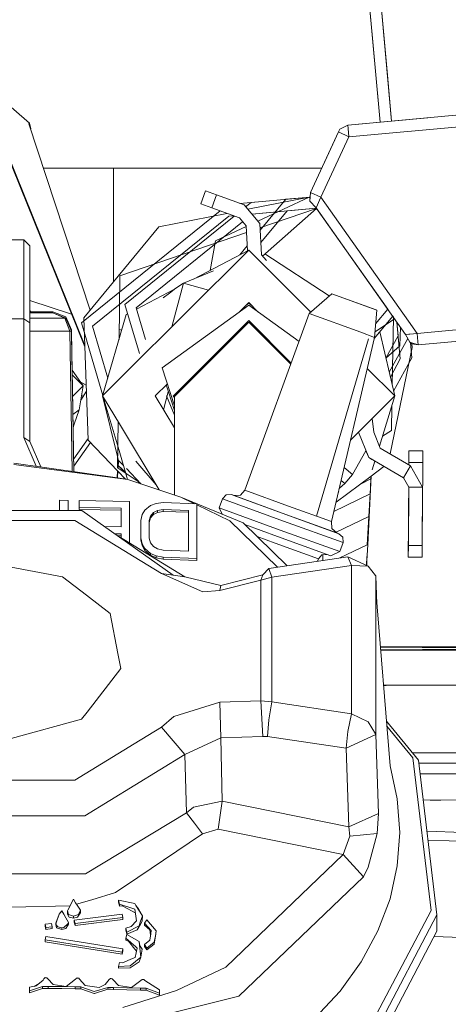
# Model space of a CAD drawing. Units: millimetres. Extents: x 761 to 8646, y -301 to 3598.
# Drawn here: x 2803 to 2840, y 1125 to 1210 of the extents above; entities that cross this region are included whole.
import ezdxf

# ---------------------------------------------------------------- set-up
doc = ezdxf.new("R2010")
doc.units = ezdxf.units.MM
doc.layers.add('1', color=7, linetype='Continuous', true_color=0xffffff)
doc.styles.add('blockfont', font='simplex.shx')
doc.dimstyles.get("Standard").update_dxf_attribs({"dimtxt": 0.18, "dimasz": 0.18, "dimexe": 0.18, "dimexo": 0.0625, "dimgap": 0.09, "dimtad": 0, "dimtih": 1, "dimtoh": 1, "dimdec": 4, "dimzin": 0, "dimdsep": 46, "dimtxsty": 'Standard', "dimcen": 0.09, "dimadec": 0, "dimazin": 0, "dimtfac": 1, "dimtdec": 4, "dimtofl": 0, "dimtmove": 0, "dimatfit": 3, "dimfxl": 1, "dimtolj": 1, "dimtzin": 0, "dimarcsym": 0})

# ---------------------------------------------------------------- blocks, each defined once
blk = doc.blocks.new('_U1')
at = {"layer": '1', "color": 18, "lineweight": 35}
for p, q in [((974.846106, 1197.496541), (974.846106, 3214.51802)), ((974.846106, 3212.51802), (2089.568886, 3212.51802)), ((3705, 3212.51802), (2590.277219, 3212.51802))]:
    blk.add_line(p, q, dxfattribs=at)
at = {"layer": '1', "color": 18, "lineweight": 13}
for p, q in [((2121.433469, 3137.51802), (2096.433469, 3137.51802)), ((2096.433469, 3137.51802), (2096.433469, 3043.76802)), ((2353.100136, 3137.51802), (2328.100136, 3137.51802)), ((2353.100136, 3043.76802), (2353.100136, 3137.51802)), ((2096.433469, 3043.76802), (2121.433469, 3043.76802)), ((2328.100136, 3043.76802), (2353.100136, 3043.76802))]:
    blk.add_line(p, q, dxfattribs=at)
at = {"layer": '1', "color": 18, "lineweight": 70}
for points in [[(974.846106, 3212.51802), (1024.846056, 3225.915479), (1024.846155, 3199.12056)], [(3705, 3212.51802), (3655.000049, 3199.12056), (3654.999951, 3225.915479)]]:
    blk.add_solid(points, dxfattribs=at)
at = {"layer": '1', "color": 18, "linetype": 'Continuous', "lineweight": 13, "char_height": 50, "attachment_point": 7, "line_spacing_factor": 0.903614, "style": 'blockfont'}
for s, insert in [('\\W1.2899;107.5', (2093.718886, 3173.622186)), ('\\W1.1047;BBC', (2432.989719, 3173.622186)), ('\\W1.1591;2730', (2120.958469, 3051.747186))]:
    blk.add_mtext(s, dxfattribs=dict(at, insert=insert))
blk = doc.blocks.new('_U2')
at = {"layer": '1', "color": 18, "lineweight": 35}
for p, q in [((3705, 1315), (3705, 256.747462)), ((2000, 430), (2000, 256.747462)), ((2000, 258.747462), (2744.541667, 258.747462)), ((3705, 258.747462), (2960.458333, 258.747462))]:
    blk.add_line(p, q, dxfattribs=at)
at = {"layer": '1', "color": 18, "lineweight": 13}
for p, q in [((2749.166667, 183.747462), (2724.166667, 183.747462)), ((2724.166667, 183.747462), (2724.166667, 89.997462)), ((2980.833333, 183.747462), (2955.833333, 183.747462)), ((2980.833333, 89.997462), (2980.833333, 183.747462)), ((2724.166667, 89.997462), (2749.166667, 89.997462)), ((2955.833333, 89.997462), (2980.833333, 89.997462))]:
    blk.add_line(p, q, dxfattribs=at)
at = {"layer": '1', "color": 18, "lineweight": 70}
for points in [[(2000, 258.747462), (2049.999951, 272.144921), (2050.000049, 245.350002)], [(3705, 258.747462), (3655.000049, 245.350002), (3654.999951, 272.144921)]]:
    blk.add_solid(points, dxfattribs=at)
at = {"layer": '1', "color": 18, "linetype": 'Continuous', "lineweight": 13, "char_height": 50, "attachment_point": 7, "line_spacing_factor": 0.903614, "style": 'blockfont'}
for s, insert in [('\\W1.4631;67.1', (2748.691667, 219.851628)), ('\\W1.1591;1705', (2748.691667, 97.976628))]:
    blk.add_mtext(s, dxfattribs=dict(at, insert=insert))
blk = doc.blocks.new('_U5')
at = {"layer": '1', "color": 18, "lineweight": 35}
for p, q in [((974.846106, 1197.496541), (974.846106, -263.252538)), ((8425.999622, 1012.762554), (8425.999622, -263.252538)), ((974.846106, -261.252538), (4619.704114, -261.252538)), ((8425.999622, -261.252538), (4781.141614, -261.252538))]:
    blk.add_line(p, q, dxfattribs=at)
at = {"layer": '1', "color": 18, "lineweight": 70}
for points in [[(974.846106, -261.252538), (1024.846056, -247.855079), (1024.846155, -274.649998)], [(8425.999622, -261.252538), (8375.999672, -274.649998), (8375.999573, -247.855079)]]:
    blk.add_solid(points, dxfattribs=at)
at = {"layer": '1', "color": 18, "linetype": 'Continuous', "lineweight": 13, "insert": (4623.854114, -300.148372), "char_height": 50, "attachment_point": 7, "line_spacing_factor": 0.903614, "style": 'blockfont'}
blk.add_mtext('\\W1.1836;OAL', dxfattribs=at)

msp = doc.modelspace()

# ---------------------------------------------------------------- linework, layer by layer
at = {"layer": '1', "color": 18, "linetype": 'Continuous', "lineweight": 13}
for p, q in [((2830.946665, 1237.997181), (2834.306416, 1201.009399)), ((2831.266861, 1234.47252), (2834.306376, 1201.009396)), ((2832.262735, 1234.563), (2834.94566, 1205.025799)), ((2832.275848, 1234.41983), (2835.30239, 1201.099885)), ((2783.59815, 1218.904909), (2804.302912, 1200.920827)), ((2834.94566, 1205.025799), (2835.302268, 1201.099874)), ((2849.997025, 1202.434666), (2831.560116, 1200.759895)), ((2809.038889, 1181.890668), (2801.436405, 1200.720437)), ((2804.302912, 1200.920827), (2804.253321, 1200.863965)), ((2804.253321, 1200.863965), (2809.489439, 1184.897507)), ((2804.302912, 1200.920827), (2804.433327, 1200.474031)), ((2831.560116, 1200.759895), (2830.879192, 1200.400598)), ((2831.560116, 1200.759895), (2835.302334, 1201.09988)), ((2831.586819, 1200.464971), (2831.560116, 1200.759895)), ((2850.087624, 1201.438673), (2831.650476, 1199.76402)), ((2835.302334, 1201.09988), (2838.39877, 1201.381104)), ((2809.043707, 1181.754949), (2801.56682, 1200.27364)), ((2804.433327, 1200.474031), (2804.395443, 1200.430592)), ((2828.345041, 1194.996841), (2830.742817, 1200.183637)), ((2830.742817, 1200.183637), (2830.426912, 1199.500568)), ((2830.742817, 1200.183637), (2830.426912, 1199.500568)), ((2830.742817, 1200.183637), (2830.879192, 1200.400598)), ((2831.650476, 1199.76402), (2830.742817, 1200.183637)), ((2831.650476, 1199.76402), (2831.586819, 1200.464971)), ((2828.345041, 1194.996841), (2830.426912, 1199.500568)), ((2829.252701, 1194.577224), (2831.650476, 1199.76402)), ((2811.491947, 1197.066672), (2805.498624, 1197.066672)), ((2811.491947, 1197.066672), (2811.491947, 1187.328911)), ((2811.491947, 1197.066672), (2829.301831, 1197.066672)), ((2811.491947, 1197.066672), (2811.491947, 1187.328911)), ((2819.385748, 1195.116408), (2818.982105, 1194.010146)), ((2820.325117, 1194.773681), (2819.385748, 1195.116408)), ((2820.325117, 1194.773681), (2819.921474, 1193.667419)), ((2820.325117, 1194.773681), (2820.937853, 1194.550164)), ((2822.673779, 1193.916805), (2820.325117, 1194.773681)), ((2828.314762, 1194.230802), (2828.345041, 1194.996841)), ((2829.252701, 1194.577224), (2828.345041, 1194.996841)), ((2818.982105, 1194.010146), (2819.921474, 1193.667419)), ((2822.673779, 1193.916805), (2820.937853, 1194.550164)), ((2822.318528, 1194.046413), (2828.329053, 1194.59236)), ((2824.007969, 1192.324288), (2822.673779, 1193.916805)), ((2822.807655, 1193.757007), (2823.273163, 1194.13317)), ((2822.982285, 1193.548566), (2828.252773, 1194.58545)), ((2823.273163, 1194.13317), (2828.329054, 1194.592387)), ((2823.837847, 1192.527349), (2828.252773, 1194.58545)), ((2824.046074, 1191.746955), (2826.261025, 1194.40449)), ((2828.329053, 1194.592339), (2826.261025, 1194.40449)), ((2828.252773, 1194.58545), (2828.324331, 1194.472875)), ((2828.252773, 1194.58545), (2828.324331, 1194.472875)), ((2828.835707, 1193.668373), (2828.314762, 1194.230802)), ((2828.835707, 1193.668373), (2828.957777, 1193.934567)), ((2829.133492, 1194.317706), (2828.957777, 1193.934567)), ((2829.252701, 1194.577224), (2829.133492, 1194.317706)), ((2836.747178, 1183.977505), (2829.252701, 1194.577224)), ((2808.749895, 1183.825977), (2820.615588, 1193.414181)), ((2815.383177, 1192.053564), (2821.205408, 1193.198994)), ((2819.921474, 1193.667419), (2822.270136, 1192.810543)), ((2820.930462, 1193.299301), (2819.921474, 1193.667419)), ((2820.930462, 1193.299301), (2822.270136, 1192.810543)), ((2823.329491, 1193.134133), (2828.858368, 1193.636322)), ((2823.341746, 1193.119505), (2823.363762, 1193.137295)), ((2823.363762, 1193.137295), (2828.858351, 1193.636346)), ((2824.034892, 1191.968012), (2828.863941, 1193.628439)), ((2824.098742, 1190.705827), (2826.351385, 1193.408616)), ((2824.238475, 1189.545392), (2828.871705, 1193.617458)), ((2828.858366, 1193.636324), (2826.351385, 1193.408616)), ((2836.496573, 1182.833202), (2828.835707, 1193.668373)), ((2828.871705, 1193.617458), (2834.977089, 1184.982288)), ((2809.704523, 1183.52843), (2821.372013, 1192.956336)), ((2812.470179, 1185.403593), (2821.83352, 1192.969836)), ((2813.424807, 1185.106165), (2822.548368, 1192.47842)), ((2821.372013, 1192.956336), (2821.771153, 1192.992589)), ((2822.270136, 1192.810543), (2822.848063, 1192.120678)), ((2824.007969, 1192.324288), (2824.01679, 1192.325838)), ((2824.01679, 1192.325838), (2824.152451, 1189.644105)), ((2815.383177, 1192.053564), (2808.955174, 1184.248812)), ((2812.039356, 1187.843449), (2822.875929, 1191.569512)), ((2820.240002, 1190.850146), (2822.850766, 1192.067203)), ((2822.848063, 1192.120678), (2822.955243, 1190.000765)), ((2803.825121, 1190.927155), (2801.666241, 1190.927155)), ((2803.825121, 1190.927155), (2803.825121, 1184.153445)), ((2803.825121, 1190.927155), (2804.333191, 1190.421231)), ((2819.760681, 1188.313865), (2820.240002, 1190.850146)), ((2804.333191, 1190.421231), (2804.333191, 1183.828123)), ((2823.0686, 1190.060623), (2812.308344, 1179.30047)), ((2823.0686, 1190.060623), (2818.342136, 1187.564798)), ((2822.304132, 1189.656943), (2822.934394, 1190.413142)), ((2828.387486, 1184.741787), (2823.0686, 1190.060623)), ((2829.969159, 1186.137923), (2824.447241, 1189.728872)), ((2824.152451, 1189.644105), (2824.578405, 1189.155321)), ((2817.492228, 1187.20711), (2820.058804, 1188.287265)), ((2811.971961, 1182.398127), (2812.039356, 1187.843449)), ((2817.492228, 1187.20711), (2816.495617, 1183.487703)), ((2817.492228, 1187.20711), (2816.832523, 1186.794884)), ((2819.639658, 1186.631713), (2817.492228, 1187.20711)), ((2816.719521, 1186.70797), (2813.460032, 1184.986786)), ((2815.735798, 1185.951478), (2816.284161, 1186.373122)), ((2816.832523, 1186.794884), (2816.284161, 1186.373122)), ((2828.254681, 1184.62456), (2830.175381, 1186.319954)), ((2830.175381, 1186.319954), (2833.991032, 1184.938438)), ((2834.027271, 1184.910901), (2830.175381, 1186.319954)), ((2807.9034, 1184.57925), (2804.333191, 1185.739254)), ((2822.272525, 1184.76454), (2823.0686, 1185.560591)), ((2822.853674, 1185.345672), (2823.0686, 1185.501821)), ((2823.0686, 1185.560591), (2823.864588, 1184.764603)), ((2823.0686, 1185.501821), (2823.283502, 1185.345689)), ((2804.333191, 1184.882639), (2804.408584, 1184.776432)), ((2804.333191, 1184.776432), (2806.312542, 1184.776432)), ((2806.312542, 1184.667952), (2804.333191, 1184.667952)), ((2806.312542, 1184.776432), (2807.425242, 1184.324272)), ((2806.312542, 1184.776432), (2806.312542, 1184.667952)), ((2806.312542, 1184.667952), (2807.320099, 1184.209354)), ((2807.425242, 1184.209592), (2806.312542, 1184.667952)), ((2812.470179, 1185.403593), (2813.713239, 1181.190894)), ((2813.424807, 1185.106165), (2814.224801, 1182.394978)), ((2823.0686, 1185.342915), (2815.667133, 1179.965503)), ((2827.376873, 1182.212811), (2823.0686, 1185.342915)), ((2833.841543, 1182.580955), (2834.027271, 1184.910901)), ((2834.977089, 1184.982288), (2833.933117, 1183.729737)), ((2834.027271, 1184.910901), (2833.991032, 1184.938438)), ((2801.666241, 1184.153445), (2803.825121, 1184.153445)), ((2803.825121, 1184.153445), (2804.333191, 1183.828123)), ((2803.825121, 1184.153445), (2803.825121, 1174.000747)), ((2804.333191, 1184.209354), (2807.320099, 1184.209354)), ((2804.333191, 1183.828123), (2804.333191, 1173.675425)), ((2807.320099, 1184.209354), (2807.749729, 1183.10333)), ((2807.899694, 1183.22099), (2807.425242, 1184.324272)), ((2807.425242, 1184.209592), (2807.899694, 1183.103807)), ((2810.583461, 1177.612083), (2808.749895, 1183.825977)), ((2808.955174, 1184.248812), (2809.326868, 1173.77866)), ((2812.589626, 1184.527166), (2810.568552, 1177.560694)), ((2812.710029, 1184.590745), (2812.589626, 1184.527166)), ((2816.594343, 1177.545078), (2823.0686, 1184.019215)), ((2816.718559, 1177.542098), (2823.0686, 1183.892019)), ((2816.718559, 1177.524335), (2823.0686, 1183.874257)), ((2822.748165, 1169.49559), (2828.254681, 1184.62456)), ((2823.0686, 1184.019215), (2826.709239, 1180.378509)), ((2823.0686, 1183.892019), (2826.675333, 1180.285353)), ((2823.0686, 1183.874257), (2826.670593, 1180.272331)), ((2828.254681, 1184.62456), (2832.660894, 1183.01285)), ((2835.399557, 1184.38477), (2833.820339, 1182.489997)), ((2833.878686, 1183.046912), (2835.557009, 1184.162076)), ((2835.447625, 1184.316784), (2835.350253, 1178.496067)), ((2835.399557, 1184.38477), (2835.447625, 1184.316784)), ((2835.751305, 1183.887274), (2835.856895, 1182.724721)), ((2835.751344, 1183.887218), (2836.037855, 1180.732853)), ((2837.492447, 1182.923443), (2836.747189, 1183.977489)), ((2847.375612, 1183.821208), (2837.492447, 1182.923443)), ((2804.333191, 1183.10333), (2807.749729, 1183.10333)), ((2807.899694, 1183.103807), (2807.749729, 1183.10333)), ((2807.749729, 1183.10333), (2807.959382, 1171.095972)), ((2807.899694, 1183.22099), (2807.899694, 1183.103807)), ((2807.900171, 1183.195956), (2807.899694, 1183.22099)), ((2807.899694, 1183.103807), (2808.109731, 1171.074451)), ((2807.944994, 1180.633671), (2807.900171, 1183.195956)), ((2809.704523, 1183.52843), (2811.013201, 1179.093361)), ((2812.199755, 1183.183313), (2811.982553, 1183.253885)), ((2833.841543, 1182.580955), (2832.660894, 1183.01285)), ((2835.568647, 1177.560694), (2834.287003, 1183.049908)), ((2836.054418, 1183.458564), (2836.008053, 1181.843407)), ((2833.322029, 1182.455308), (2828.857687, 1167.267883)), ((2830.162029, 1166.797407), (2833.841543, 1182.580955)), ((2835.856895, 1182.724721), (2834.811397, 1180.803955)), ((2835.095578, 1179.586823), (2836.675678, 1182.489734)), ((2836.788158, 1182.859666), (2836.496573, 1182.833202)), ((2836.848478, 1182.158358), (2836.496573, 1182.833202)), ((2836.848226, 1182.865106), (2836.788158, 1182.859666)), ((2837.492447, 1182.923443), (2836.848237, 1182.865107)), ((2836.848478, 1182.158358), (2836.852531, 1182.157047)), ((2836.848478, 1182.158358), (2836.852055, 1182.155378)), ((2836.852055, 1182.155378), (2837.033968, 1182.034619)), ((2837.582808, 1181.927569), (2836.852531, 1182.157047)), ((2837.03373, 1180.823333), (2836.916496, 1182.113886)), ((2837.556105, 1182.222612), (2837.492447, 1182.923443)), ((2837.582808, 1181.927569), (2837.556105, 1182.222612)), ((2847.465973, 1182.825215), (2837.582808, 1181.927569)), ((2836.008053, 1181.843407), (2834.81265, 1180.798589)), ((2835.166705, 1172.594818), (2837.064247, 1181.702144)), ((2837.582808, 1181.927569), (2837.033968, 1182.034619)), ((2837.034048, 1182.034603), (2837.064247, 1181.702144)), ((2807.959776, 1179.787643), (2807.944994, 1180.633671)), ((2836.037855, 1180.732853), (2835.191181, 1179.177362)), ((2835.475347, 1177.960294), (2837.03373, 1180.823333)), ((2808.018189, 1176.440127), (2807.959776, 1179.787643)), ((2807.960007, 1179.773532), (2808.909874, 1178.435452)), ((2816.718559, 1176.729545), (2815.667133, 1179.965503)), ((2835.568647, 1177.560694), (2833.218964, 1179.910355)), ((2807.964977, 1179.380349), (2807.964867, 1179.380459)), ((2808.909874, 1178.435452), (2807.966903, 1179.378423)), ((2808.687999, 1178.748008), (2809.160131, 1178.475422)), ((2812.308334, 1179.30046), (2810.568552, 1177.560694)), ((2807.999256, 1177.524834), (2808.909874, 1178.435452)), ((2808.557014, 1176.362641), (2808.909874, 1178.435452)), ((2808.701694, 1177.212537), (2809.177983, 1177.972561)), ((2815.068464, 1177.560694), (2816.110074, 1178.602272)), ((2816.189342, 1177.909361), (2815.779354, 1176.379272)), ((2816.011385, 1178.503586), (2816.203337, 1177.912838)), ((2816.718559, 1176.327102), (2816.203337, 1177.912838)), ((2807.99738, 1177.522958), (2807.997539, 1177.523117)), ((2808.778851, 1177.665781), (2808.878053, 1177.493957)), ((2810.568552, 1177.560694), (2812.084887, 1175.040614)), ((2810.568552, 1177.560694), (2811.847815, 1172.367435)), ((2811.972795, 1172.903673), (2810.627564, 1177.46262)), ((2816.718559, 1174.818414), (2815.068464, 1177.560694)), ((2816.019993, 1177.56439), (2816.718559, 1175.905668)), ((2816.594343, 1177.545078), (2816.718559, 1177.420869)), ((2816.718559, 1177.524335), (2816.718559, 1177.542098)), ((2816.718559, 1177.524335), (2816.718559, 1174.082882)), ((2831.790407, 1173.782454), (2835.568647, 1177.560694)), ((2834.261492, 1173.251339), (2835.568647, 1177.560694)), ((2808.018189, 1176.440127), (2808.111857, 1171.074146)), ((2808.557014, 1176.362641), (2808.026407, 1175.969329)), ((2808.137875, 1175.141938), (2808.557014, 1176.362641)), ((2835.320944, 1176.74408), (2835.284929, 1174.591191)), ((2811.835985, 1171.411641), (2811.885011, 1175.372799)), ((2833.774309, 1174.469717), (2833.63316, 1175.625207)), ((2808.137875, 1175.141938), (2808.041681, 1175.094304)), ((2808.045668, 1174.865919), (2808.137875, 1175.141938)), ((2812.084907, 1175.040581), (2815.404488, 1169.523588)), ((2835.284929, 1174.591191), (2834.527365, 1174.127854)), ((2803.825121, 1174.000747), (2804.887048, 1171.535753)), ((2804.333191, 1173.675425), (2803.825121, 1174.000747)), ((2804.333191, 1173.675425), (2805.279117, 1171.479631)), ((2809.321704, 1173.924112), (2808.092693, 1172.171995)), ((2809.326868, 1173.77866), (2811.878807, 1171.111853)), ((2816.718559, 1174.082882), (2816.718559, 1169.08819)), ((2833.343964, 1172.286637), (2832.46504, 1174.457087)), ((2834.327679, 1173.085816), (2833.774309, 1174.469717)), ((2809.520998, 1173.575792), (2808.103465, 1171.554878)), ((2812.70672, 1170.416428), (2811.972819, 1172.903593)), ((2833.106973, 1172.871872), (2831.966381, 1170.849092)), ((2833.343964, 1172.286637), (2833.106973, 1172.871872)), ((2836.914759, 1171.571858), (2834.327679, 1173.085816)), ((2836.779099, 1172.865636), (2836.773138, 1171.86559)), ((2836.779099, 1172.865636), (2837.965708, 1172.858722)), ((2837.965708, 1172.858722), (2837.959747, 1171.858675)), ((2811.847605, 1172.350477), (2811.855257, 1172.337222)), ((2811.847815, 1172.367435), (2811.9273, 1172.044761)), ((2811.903071, 1172.143118), (2811.863721, 1171.393061)), ((2811.886223, 1171.377987), (2811.920085, 1172.074051)), ((2811.89153, 1171.374432), (2811.926295, 1172.048838)), ((2811.9273, 1172.044761), (2811.90465, 1171.603925)), ((2811.9273, 1172.044761), (2811.927719, 1172.044334)), ((2811.927719, 1172.044323), (2811.9273, 1172.044761)), ((2812.359644, 1171.592654), (2811.927748, 1172.044293)), ((2836.315374, 1170.547731), (2833.343964, 1172.286637)), ((2833.343964, 1172.286637), (2833.613062, 1172.129157)), ((2811.848158, 1170.52756), (2802.961092, 1171.678669)), ((2802.974205, 1171.809561), (2811.84877, 1170.539236)), ((2811.850519, 1171.141415), (2811.819149, 1170.543476)), ((2811.892544, 1171.373752), (2811.835985, 1171.411641)), ((2811.892544, 1171.373752), (2811.90617, 1171.633515)), ((2811.90465, 1171.603925), (2811.892552, 1171.373747)), ((2813.774709, 1170.112909), (2811.89257, 1171.373735)), ((2811.90465, 1171.603925), (2812.547245, 1170.956882)), ((2812.52705, 1171.025324), (2811.90465, 1171.603925)), ((2813.843745, 1170.040717), (2812.604765, 1171.33633)), ((2813.412886, 1171.982772), (2815.145256, 1169.954419)), ((2831.240919, 1171.425386), (2831.966381, 1170.849092)), ((2833.538121, 1170.704927), (2834.636975, 1171.529951)), ((2833.64989, 1171.235043), (2833.874664, 1171.976064)), ((2836.315374, 1170.547731), (2836.914759, 1171.571858)), ((2836.773138, 1171.86559), (2836.771908, 1171.655454)), ((2836.773138, 1171.86559), (2837.959747, 1171.858675)), ((2837.94735, 1169.758685), (2836.914759, 1171.571858)), ((2837.959747, 1171.858675), (2837.936621, 1167.908795)), ((2811.845444, 1170.539713), (2811.873544, 1171.117352)), ((2812.712173, 1170.415647), (2811.848163, 1170.527559)), ((2811.848478, 1170.539278), (2811.878035, 1171.112659)), ((2811.878788, 1171.111872), (2811.848692, 1170.539248)), ((2811.848776, 1170.539236), (2812.712173, 1170.415647)), ((2811.878825, 1171.111834), (2812.518496, 1170.44337)), ((2817.266684, 1168.906577), (2812.712173, 1170.415647)), ((2830.549943, 1168.46139), (2833.537612, 1170.704545)), ((2831.309061, 1170.055635), (2830.98208, 1170.315076)), ((2831.966381, 1170.849092), (2831.309061, 1170.055635)), ((2833.522539, 1170.461662), (2832.584954, 1169.989286)), ((2833.547453, 1170.711934), (2833.251219, 1164.819248)), ((2833.541865, 1170.707738), (2833.361845, 1167.25219)), ((2833.555688, 1170.718116), (2833.437304, 1168.520843)), ((2833.538121, 1170.704927), (2833.458166, 1169.188983)), ((2833.552891, 1170.716017), (2833.506688, 1169.90104)), ((2833.525162, 1170.463092), (2833.522539, 1170.461662)), ((2833.537965, 1170.70481), (2833.525162, 1170.463092)), ((2836.76074, 1169.765718), (2836.315374, 1170.547731)), ((2813.613303, 1170.281693), (2813.667143, 1170.099232)), ((2822.748165, 1169.49559), (2822.360497, 1169.072397)), ((2822.748165, 1169.49559), (2826.485615, 1168.123491)), ((2831.309061, 1170.055635), (2830.832012, 1169.671348)), ((2836.731653, 1164.765723), (2836.76074, 1169.765718)), ((2836.749773, 1167.893894), (2836.76074, 1169.765718)), ((2836.76074, 1169.765718), (2836.749773, 1167.893894)), ((2837.94735, 1169.758685), (2836.76074, 1169.765718)), ((2837.918263, 1164.758809), (2837.94735, 1169.758685)), ((2806.89023, 1168.625839), (2806.89023, 1167.763479)), ((2807.608585, 1168.617613), (2806.89023, 1168.625839)), ((2807.608585, 1167.763479), (2807.608585, 1168.617613)), ((2817.266684, 1168.906577), (2818.434488, 1168.334987)), ((2822.592239, 1166.695602), (2817.266684, 1168.906577)), ((2820.554237, 1167.98485), (2820.834618, 1168.755419)), ((2820.834618, 1168.755419), (2821.145039, 1169.093974)), ((2820.834618, 1168.755419), (2826.035719, 1166.845925)), ((2821.603756, 1169.114001), (2821.145039, 1169.093974)), ((2821.603756, 1169.114001), (2826.236229, 1167.413123)), ((2821.603756, 1169.114001), (2821.788332, 1169.047427)), ((2821.786861, 1169.047363), (2822.360497, 1169.072397)), ((2826.234798, 1167.414315), (2821.786861, 1169.047363)), ((2833.455782, 1169.187791), (2830.363989, 1167.663726)), ((2830.733443, 1169.248529), (2830.797225, 1169.365708)), ((2833.458166, 1169.188983), (2833.455782, 1169.187791)), ((2808.566074, 1168.604619), (2808.566074, 1168.012626)), ((2812.875252, 1168.517597), (2808.566074, 1168.604619)), ((2812.156897, 1167.943366), (2808.566074, 1168.012626)), ((2808.566074, 1167.849071), (2808.566074, 1168.012626)), ((2808.566074, 1167.849071), (2812.156897, 1167.779691)), ((2812.156897, 1167.943366), (2812.156897, 1166.355617)), ((2812.875252, 1164.965321), (2812.875252, 1168.517597)), ((2813.952427, 1167.401679), (2814.191799, 1167.790658)), ((2814.191799, 1167.790658), (2814.670544, 1168.171651)), ((2814.670544, 1168.171651), (2815.149527, 1168.354042)), ((2815.149527, 1168.354042), (2815.747957, 1168.433316)), ((2815.747957, 1167.841322), (2815.269213, 1167.757995)), ((2815.747957, 1168.433316), (2818.620663, 1168.328173)), ((2815.747957, 1167.841322), (2815.747957, 1167.677648)), ((2817.902546, 1167.764432), (2815.747957, 1167.841322)), ((2818.620663, 1168.328173), (2818.620663, 1163.642414)), ((2818.620663, 1168.243863), (2821.449976, 1166.859038)), ((2820.554237, 1167.98485), (2825.755339, 1166.075356)), ((2820.810472, 1167.435326), (2820.554237, 1167.98485)), ((2830.162029, 1166.797407), (2826.485615, 1168.123491)), ((2836.731653, 1164.765723), (2836.749773, 1167.893894)), ((2836.749773, 1167.893894), (2836.747683, 1167.527337)), ((2836.749773, 1167.893894), (2836.749851, 1167.893893)), ((2837.931376, 1167.008765), (2837.936621, 1167.908795)), ((2837.936621, 1167.908795), (2837.935497, 1167.721351)), ((2837.936588, 1167.908795), (2837.936621, 1167.908795)), ((2808.782082, 1167.763479), (2796.70928, 1167.763479)), ((2816.611748, 1162.221081), (2808.782082, 1167.763479)), ((2813.832741, 1166.909106), (2813.952427, 1167.401679)), ((2814.670544, 1167.281516), (2814.550858, 1166.888244)), ((2814.550858, 1166.724689), (2814.670544, 1167.11796)), ((2814.910154, 1167.571433), (2814.670544, 1167.281516)), ((2814.910154, 1167.407758), (2814.670544, 1167.11796)), ((2814.670544, 1167.281516), (2814.670544, 1167.11796)), ((2815.269213, 1167.757995), (2814.910154, 1167.571433)), ((2815.269213, 1167.594321), (2814.910154, 1167.407758)), ((2814.910154, 1167.571433), (2814.910154, 1167.407758)), ((2815.269213, 1167.757995), (2815.269213, 1167.594321)), ((2815.747957, 1167.677648), (2815.269213, 1167.594321)), ((2817.902546, 1167.600639), (2815.747957, 1167.677648)), ((2817.902546, 1164.275057), (2817.902546, 1167.764432)), ((2830.610256, 1165.836103), (2826.234798, 1167.414315)), ((2830.7936, 1165.769465), (2826.236229, 1167.413123)), ((2833.351116, 1167.247064), (2830.543737, 1165.897057)), ((2833.361845, 1167.25219), (2833.222132, 1164.805419)), ((2833.361845, 1167.25219), (2833.351116, 1167.247064)), ((2836.746197, 1167.27937), (2836.745099, 1167.077046)), ((2836.748881, 1167.727134), (2836.746197, 1167.27937)), ((2837.928651, 1166.544479), (2837.931376, 1167.008765)), ((2837.931352, 1167.008765), (2837.931376, 1167.008765)), ((2837.932547, 1167.21426), (2837.931376, 1167.008765)), ((2837.931706, 1167.069697), (2837.931376, 1167.008765)), ((2802.745562, 1166.895874), (2808.197241, 1166.895874)), ((2808.197241, 1166.895874), (2813.277226, 1163.794286)), ((2810.730899, 1166.383967), (2812.156897, 1166.355617)), ((2813.832741, 1165.413506), (2813.832741, 1166.909106)), ((2814.550858, 1166.888244), (2814.550858, 1165.392644)), ((2821.449976, 1166.859038), (2825.522396, 1162.89696)), ((2826.36802, 1163.022184), (2822.592239, 1166.695602)), ((2825.545292, 1165.514953), (2822.751377, 1166.540779)), ((2831.152182, 1165.000446), (2826.035719, 1166.845925)), ((2830.162029, 1166.797407), (2830.187063, 1166.223891)), ((2830.610256, 1165.836103), (2830.187063, 1166.223891)), ((2836.725693, 1163.765795), (2836.742025, 1166.548527)), ((2812.156897, 1165.756948), (2811.601069, 1165.767998)), ((2811.838451, 1165.599962), (2812.156897, 1165.593631)), ((2811.854973, 1165.588267), (2817.614298, 1162.071831)), ((2812.156897, 1165.403923), (2812.156897, 1165.756948)), ((2813.952427, 1164.909131), (2813.832741, 1165.413506)), ((2813.832741, 1165.25007), (2813.832741, 1165.413506)), ((2813.832741, 1165.25007), (2813.952427, 1164.745696)), ((2814.550858, 1165.392644), (2814.670544, 1164.988406)), ((2823.801858, 1165.518776), (2825.333099, 1164.956577)), ((2825.545292, 1165.514953), (2830.102663, 1163.871295)), ((2830.871801, 1164.229877), (2825.755339, 1166.075356)), ((2830.609028, 1165.837228), (2830.7936, 1165.769465)), ((2830.7936, 1165.769465), (2831.132154, 1165.459163)), ((2831.152182, 1165.000446), (2831.132154, 1165.459163)), ((2814.191799, 1164.500482), (2813.952427, 1164.909131)), ((2813.952427, 1164.745696), (2813.952427, 1164.909131)), ((2813.952427, 1164.745696), (2814.191799, 1164.337165)), ((2814.191799, 1164.500482), (2814.670544, 1164.083846)), ((2814.191799, 1164.337165), (2814.191799, 1164.500482)), ((2814.670544, 1164.988406), (2814.910154, 1164.680011)), ((2814.910154, 1164.680011), (2815.269213, 1164.467819)), ((2815.269213, 1164.467819), (2815.747957, 1164.351828)), ((2825.333099, 1164.956577), (2829.031925, 1163.622506)), ((2830.871801, 1164.229877), (2831.152182, 1165.000446)), ((2833.222132, 1164.805419), (2830.878775, 1163.690157)), ((2833.251219, 1164.819248), (2833.138598, 1163.053538)), ((2833.222132, 1164.805419), (2833.251219, 1164.819248)), ((2836.725693, 1163.765795), (2836.731653, 1164.765723)), ((2837.918171, 1164.758809), (2836.731653, 1164.765723)), ((2837.912302, 1163.758762), (2837.918263, 1164.758809)), ((2813.277226, 1163.794286), (2815.609436, 1162.370212)), ((2814.191799, 1164.337165), (2814.670544, 1163.92041)), ((2815.149527, 1163.867481), (2814.670544, 1164.083846)), ((2814.670544, 1163.92041), (2814.670544, 1164.083846)), ((2814.670544, 1163.92041), (2815.149527, 1163.704164)), ((2815.747957, 1163.747437), (2815.149527, 1163.867481)), ((2815.149527, 1163.704164), (2815.149527, 1163.867481)), ((2815.149527, 1163.704164), (2815.747957, 1163.584001)), ((2817.902546, 1164.275057), (2815.747957, 1164.351828)), ((2818.620663, 1163.642414), (2815.747957, 1163.747437)), ((2815.747957, 1163.584001), (2815.747957, 1163.747437)), ((2818.620663, 1163.478978), (2815.747957, 1163.584001)), ((2818.620663, 1163.478978), (2818.620663, 1163.642414)), ((2824.799757, 1162.789948), (2831.540089, 1163.788087)), ((2828.952744, 1163.404941), (2829.031925, 1163.622506)), ((2829.031925, 1163.622506), (2829.342108, 1163.96106)), ((2829.798522, 1163.980987), (2829.342108, 1163.96106)), ((2829.41864, 1163.473933), (2829.41864, 1163.964401)), ((2830.102663, 1163.871295), (2830.871801, 1164.229877)), ((2831.540089, 1163.788087), (2833.304148, 1162.977464)), ((2831.861477, 1163.050897), (2831.540089, 1163.788087)), ((2833.186575, 1163.805736), (2833.145306, 1163.050455)), ((2833.206716, 1164.121523), (2833.165865, 1163.242705)), ((2837.912302, 1163.758762), (2836.725693, 1163.765795)), ((2807.13294, 1162.06754), (2802.745562, 1162.888415)), ((2824.281435, 1162.257321), (2824.799757, 1162.789948)), ((2825.046043, 1162.041671), (2824.799757, 1162.789948)), ((2825.046043, 1162.041671), (2831.861477, 1163.050897)), ((2831.861477, 1163.050897), (2833.304148, 1162.977464)), ((2831.861477, 1150.351293), (2831.861477, 1163.050897)), ((2833.165865, 1163.242705), (2833.155152, 1163.045931)), ((2833.165865, 1163.242705), (2833.176362, 1163.036185)), ((2833.91736, 1162.194498), (2833.304148, 1162.977464)), ((2809.173803, 1160.499937), (2807.13294, 1162.06754)), ((2815.609436, 1162.370212), (2819.138508, 1160.78294)), ((2816.611748, 1162.221081), (2815.609436, 1162.370212)), ((2816.611748, 1162.221081), (2817.614298, 1162.071831)), ((2817.614298, 1162.071831), (2820.670824, 1161.342032)), ((2820.670824, 1161.342032), (2824.281435, 1162.257321)), ((2824.107866, 1161.784894), (2824.281435, 1162.257321)), ((2825.046043, 1162.041671), (2824.107866, 1161.784894)), ((2825.046043, 1151.360519), (2825.046043, 1162.041671)), ((2833.937149, 1162.169344), (2833.91736, 1162.194498)), ((2834.032051, 1159.745681), (2833.937149, 1162.169344)), ((2833.937149, 1160.908706), (2833.937149, 1162.169344)), ((2824.107866, 1161.784894), (2820.584517, 1160.909421)), ((2820.584517, 1160.909421), (2820.670824, 1161.342032)), ((2824.107866, 1161.784894), (2824.107866, 1156.621582)), ((2811.214428, 1158.932693), (2809.173803, 1160.499937)), ((2819.138508, 1160.78294), (2820.584517, 1160.909421)), ((2833.937149, 1160.908706), (2833.937149, 1148.564346)), ((2835.163813, 1145.875938), (2833.937149, 1160.908706)), ((2811.875324, 1155.516036), (2811.214428, 1158.932693)), ((2824.107866, 1151.45839), (2824.107866, 1156.621582)), ((2836.19235, 1156.081684), (2834.330695, 1156.085795)), ((2834.334283, 1156.041832), (2841.516237, 1156.004069)), ((2841.516237, 1156.069959), (2836.19235, 1156.081684)), ((2811.875324, 1155.516036), (2812.124233, 1154.229529)), ((2834.351536, 1155.830397), (2841.516237, 1155.868069)), ((2834.355126, 1155.786398), (2836.19235, 1155.790455)), ((2836.19235, 1155.790455), (2849.887352, 1155.820615)), ((2809.23913, 1150.496728), (2812.124233, 1154.229529)), ((2836.19235, 1152.790434), (2834.599881, 1152.786917)), ((2842.580061, 1152.801759), (2834.600329, 1152.781433)), ((2834.832649, 1152.77601), (2834.60082, 1152.775417)), ((2834.832649, 1152.77601), (2842.64205, 1152.795918)), ((2847.649049, 1152.815665), (2836.19235, 1152.790434)), ((2820.584517, 1151.329524), (2816.654902, 1150.115259)), ((2820.584517, 1151.329524), (2824.107866, 1151.45839)), ((2820.670824, 1148.27574), (2820.584517, 1151.329524)), ((2824.107866, 1151.45839), (2825.046043, 1151.360519)), ((2824.281435, 1148.407466), (2824.107866, 1151.45839)), ((2824.799757, 1149.83619), (2825.046043, 1151.360519)), ((2831.861477, 1150.351293), (2825.046043, 1151.360519)), ((2808.75967, 1149.876363), (2809.23913, 1150.496728)), ((2815.609436, 1149.19842), (2816.654902, 1150.115259)), ((2831.540089, 1148.83805), (2831.861477, 1150.351293)), ((2833.304148, 1149.648673), (2831.861477, 1150.351293)), ((2802.745562, 1148.236639), (2808.75967, 1149.876363)), ((2824.691753, 1148.391492), (2824.799757, 1149.83619)), ((2833.907824, 1148.614652), (2833.304148, 1149.648673)), ((2834.851189, 1149.707146), (2837.606173, 1146.376021)), ((2834.885785, 1149.283163), (2837.125282, 1146.575339)), ((2813.277226, 1147.774465), (2815.609436, 1149.19842)), ((2816.611748, 1148.022778), (2815.609436, 1149.19842)), ((2820.670824, 1148.27574), (2824.281435, 1148.407466)), ((2824.281435, 1148.407466), (2824.691753, 1148.391492)), ((2831.398945, 1147.398241), (2824.691753, 1148.391492)), ((2831.398945, 1147.398241), (2831.540089, 1148.83805)), ((2833.937149, 1148.564346), (2831.398945, 1147.398241)), ((2833.937149, 1148.564346), (2833.907824, 1148.614652)), ((2833.937149, 1148.564346), (2834.175091, 1141.820676)), ((2813.277226, 1147.774465), (2808.197241, 1144.672759)), ((2817.614298, 1146.847136), (2816.611748, 1148.022778)), ((2817.614298, 1146.847136), (2820.670824, 1148.27574)), ((2820.811253, 1142.869718), (2820.670824, 1148.27574)), ((2817.614298, 1146.847136), (2809.046965, 1141.616232)), ((2817.753534, 1141.865857), (2817.614298, 1146.847136)), ((2831.638556, 1140.672452), (2831.398945, 1147.398241)), ((2837.094031, 1146.995265), (2849.783878, 1147.027023)), ((2835.163813, 1145.875938), (2835.788469, 1143.052347)), ((2837.125282, 1146.575339), (2838.679533, 1133.506782)), ((2837.606173, 1146.376021), (2839.182119, 1133.124597)), ((2837.638508, 1146.104127), (2850.464802, 1146.136291)), ((2848.773222, 1146.124966), (2837.639147, 1146.09875)), ((2849.418144, 1145.234115), (2837.745242, 1145.20665)), ((2808.197241, 1144.672759), (2802.745562, 1144.672759)), ((2820.811253, 1142.869718), (2818.339567, 1142.356284)), ((2820.446472, 1140.478857), (2820.811253, 1142.869718)), ((2831.638556, 1140.672452), (2820.811253, 1142.869718)), ((2835.788469, 1143.052347), (2835.997562, 1140.192635)), ((2860.777121, 1143.030293), (2838.012721, 1142.957536)), ((2839.52425, 1142.960317), (2838.597252, 1142.959404)), ((2841.613225, 1142.969044), (2839.52425, 1142.960317)), ((2817.753534, 1141.865857), (2809.091072, 1136.633403)), ((2818.339567, 1142.356284), (2817.753534, 1141.865857)), ((2818.431835, 1140.965111), (2817.753534, 1141.865857)), ((2834.175091, 1141.820676), (2831.638556, 1140.672452)), ((2834.057074, 1140.094526), (2834.175091, 1141.820676)), ((2802.745562, 1141.616232), (2809.046965, 1141.616232)), ((2818.431835, 1140.965111), (2819.109898, 1140.064485)), ((2819.109898, 1140.064485), (2813.5853, 1136.331754)), ((2820.446472, 1140.478857), (2819.109898, 1140.064485)), ((2831.147175, 1138.293393), (2820.446472, 1140.478857)), ((2831.725102, 1139.872439), (2831.638556, 1140.672452)), ((2834.057074, 1140.094526), (2831.725102, 1139.872439)), ((2833.287935, 1137.219913), (2834.057074, 1140.094526)), ((2835.997562, 1140.192635), (2835.788469, 1137.333043)), ((2838.330577, 1140.284831), (2841.392498, 1140.192039)), ((2831.725102, 1139.872439), (2831.147175, 1138.293393)), ((2838.419862, 1139.534072), (2872.446041, 1138.432033)), ((2831.147175, 1138.293393), (2821.104507, 1128.661401)), ((2832.88167, 1136.38521), (2831.147175, 1138.293393)), ((2802.745562, 1136.633403), (2804.267626, 1136.633403)), ((2804.268083, 1136.633403), (2809.091072, 1136.633403)), ((2832.88167, 1136.38521), (2833.287935, 1137.219913)), ((2835.163813, 1134.509332), (2835.788469, 1137.333043)), ((2813.585197, 1136.331684), (2811.657648, 1135.029323)), ((2832.88167, 1136.38521), (2827.59593, 1131.315715)), ((2809.632759, 1134.421475), (2811.657648, 1135.029323)), ((2808.0797, 1134.464986), (2807.577829, 1133.517153)), ((2807.777624, 1133.898981), (2808.0797, 1134.464986)), ((2808.0797, 1134.464986), (2808.256369, 1134.166129)), ((2808.256369, 1134.166129), (2808.257799, 1134.164102)), ((2808.257799, 1134.164102), (2808.435183, 1133.864052)), ((2809.632759, 1134.421475), (2808.335813, 1134.032139)), ((2813.311319, 1134.091623), (2811.918478, 1134.37844)), ((2812.0086, 1134.038575), (2811.918478, 1134.37844)), ((2811.918478, 1134.215243), (2811.918478, 1134.37844)), ((2811.918478, 1134.215243), (2812.0086, 1133.875377)), ((2813.408833, 1133.940346), (2813.311319, 1134.091623)), ((2834.13146, 1131.757147), (2835.163813, 1134.509332)), ((2802.745562, 1133.788235), (2807.777624, 1133.898981)), ((2807.063561, 1133.481629), (2806.841116, 1133.197195)), ((2807.237368, 1133.187659), (2807.063561, 1133.481629)), ((2807.553511, 1133.471258), (2807.577829, 1133.517153)), ((2807.553511, 1133.471258), (2807.559233, 1133.194334)), ((2807.648401, 1133.164532), (2807.553511, 1133.471258)), ((2807.777624, 1133.898981), (2807.577829, 1133.517153)), ((2808.435183, 1133.864052), (2808.661442, 1133.528597)), ((2808.580856, 1133.344419), (2808.494787, 1133.147724)), ((2808.661442, 1133.528597), (2808.580856, 1133.344419)), ((2808.584433, 1133.186824), (2808.664541, 1133.310564)), ((2808.661442, 1133.528597), (2808.664541, 1133.310564)), ((2813.144903, 1133.657343), (2812.0086, 1134.038575)), ((2812.0086, 1133.875377), (2812.0086, 1134.038575)), ((2812.0086, 1133.875377), (2812.253218, 1133.893378)), ((2813.086729, 1133.447893), (2812.253218, 1133.893378)), ((2813.086729, 1133.447893), (2813.362997, 1133.300319)), ((2813.144903, 1133.657343), (2813.31275, 1133.601077)), ((2813.477736, 1132.613547), (2813.31275, 1133.601077)), ((2813.978415, 1133.057601), (2813.408833, 1133.940346)), ((2813.644152, 1133.645184), (2813.408833, 1133.940346)), ((2813.644152, 1133.645184), (2813.978415, 1133.057601)), ((2838.679533, 1133.506782), (2832.283239, 1121.338017)), ((2805.641394, 1132.323749), (2806.191664, 1132.399089)), ((2806.253414, 1132.110722), (2806.191664, 1132.399089)), ((2806.551437, 1132.4246), (2806.841116, 1133.197195)), ((2806.560497, 1132.374771), (2806.551437, 1132.4246)), ((2806.556444, 1132.306106), (2806.624155, 1132.517822)), ((2806.560497, 1132.374771), (2806.556444, 1132.306106)), ((2806.624155, 1132.517822), (2806.841116, 1133.197195)), ((2807.242851, 1133.17836), (2807.237368, 1133.187659)), ((2807.419281, 1132.879384), (2807.242851, 1133.17836)), ((2807.586412, 1132.364399), (2807.244759, 1132.04468)), ((2807.419281, 1132.879384), (2807.647686, 1132.486231)), ((2807.559233, 1133.194334), (2807.715635, 1132.942803)), ((2807.639103, 1132.413752), (2807.586412, 1132.364399)), ((2807.647686, 1132.486231), (2807.639103, 1132.413752)), ((2807.648401, 1132.32506), (2807.647686, 1132.486231)), ((2807.648401, 1133.164532), (2808.0797, 1133.011467)), ((2807.715635, 1132.942803), (2808.0797, 1132.84827)), ((2808.0797, 1133.011467), (2808.494787, 1133.147724)), ((2808.0797, 1133.011467), (2808.0797, 1132.84827)), ((2808.0797, 1132.84827), (2808.420162, 1132.933385)), ((2808.142643, 1132.6598), (2812.245111, 1133.175619)), ((2808.21846, 1132.373221), (2808.142643, 1132.6598)), ((2808.142643, 1132.496602), (2808.142643, 1132.6598)), ((2808.21846, 1132.209904), (2808.142643, 1132.496602)), ((2808.21846, 1132.373221), (2812.306862, 1132.887132)), ((2812.306862, 1132.723815), (2808.21846, 1132.209904)), ((2808.21846, 1132.209904), (2808.21846, 1132.373221)), ((2808.584433, 1133.186824), (2808.420162, 1132.933385)), ((2812.245111, 1133.175619), (2812.306862, 1132.887132)), ((2812.306862, 1132.723815), (2812.306862, 1132.887132)), ((2813.474636, 1132.61009), (2813.017349, 1132.135279)), ((2813.469697, 1132.604961), (2813.46602, 1132.68367)), ((2813.477736, 1132.613547), (2813.474636, 1132.61009)), ((2813.686352, 1132.187612), (2813.789825, 1132.495887)), ((2813.789825, 1132.495887), (2813.978415, 1133.057601)), ((2813.962202, 1132.591135), (2813.809614, 1132.338412)), ((2813.962202, 1132.591135), (2813.978415, 1133.057601)), ((2814.138393, 1132.416255), (2814.350348, 1132.711298)), ((2814.138393, 1132.416255), (2814.729433, 1131.775982)), ((2814.138393, 1132.252819), (2814.138393, 1132.416255)), ((2815.162878, 1131.771452), (2814.350348, 1132.711298)), ((2839.182119, 1133.124597), (2832.696419, 1120.785601)), ((2839.182119, 1131.742127), (2839.182119, 1133.124597)), ((2805.703144, 1132.035382), (2805.641394, 1132.323749)), ((2805.641394, 1132.160552), (2805.641394, 1132.323749)), ((2805.703144, 1131.872065), (2805.641394, 1132.160552)), ((2805.703144, 1132.035382), (2806.253414, 1132.110722)), ((2805.703144, 1131.872065), (2805.703144, 1132.035382)), ((2805.703144, 1131.872065), (2806.253414, 1131.947405)), ((2806.253414, 1131.947405), (2806.253414, 1132.110722)), ((2806.72739, 1132.099993), (2806.556444, 1132.306106)), ((2806.625824, 1132.018692), (2806.556444, 1132.306106)), ((2807.063799, 1131.859429), (2806.625824, 1132.018692)), ((2807.063799, 1132.022746), (2806.72739, 1132.099993)), ((2807.244759, 1132.04468), (2807.063799, 1132.022746)), ((2807.063799, 1131.859429), (2807.063799, 1132.022746)), ((2807.404261, 1131.945856), (2807.063799, 1131.859429)), ((2807.404261, 1131.945856), (2807.568293, 1132.200606)), ((2807.648401, 1132.32506), (2807.568293, 1132.200606)), ((2813.017349, 1132.135279), (2812.551956, 1131.978877)), ((2812.551956, 1131.978877), (2812.642078, 1131.635792)), ((2812.551956, 1131.81556), (2812.551956, 1131.978877)), ((2812.551956, 1131.81556), (2812.642078, 1131.472356)), ((2812.642078, 1131.635792), (2813.686352, 1132.187612)), ((2813.51922, 1131.857521), (2812.642078, 1131.472356)), ((2812.642078, 1131.472356), (2812.642078, 1131.635792)), ((2813.51922, 1131.857521), (2813.809614, 1132.338412)), ((2814.138393, 1132.252819), (2814.606886, 1131.853945)), ((2814.676629, 1131.416061), (2814.606886, 1131.853945)), ((2814.688664, 1131.498105), (2814.729433, 1131.775982)), ((2815.087776, 1131.325729), (2815.162878, 1131.771452)), ((2815.110188, 1131.487734), (2815.162878, 1131.771452)), ((2839.182119, 1131.742127), (2832.696419, 1119.403131)), ((2834.13146, 1131.757147), (2832.704525, 1129.110939)), ((2805.703144, 1131.281979), (2805.641394, 1130.993373)), ((2805.641394, 1130.993373), (2812.245111, 1129.926331)), ((2805.641394, 1130.830057), (2805.641394, 1130.993373)), ((2812.245111, 1129.762776), (2805.641394, 1130.830057)), ((2805.703144, 1131.281979), (2812.306862, 1130.214937)), ((2812.551956, 1131.117232), (2812.642078, 1131.456501)), ((2813.409071, 1130.381949), (2812.551956, 1131.117232)), ((2812.551956, 1130.953796), (2812.551956, 1131.117232)), ((2812.551956, 1130.953796), (2812.784414, 1130.8868)), ((2813.683252, 1130.851634), (2812.642078, 1131.456501)), ((2813.326578, 1130.193717), (2812.784414, 1130.8868)), ((2813.721399, 1130.538948), (2813.683252, 1130.851634)), ((2813.751438, 1130.490332), (2813.683252, 1130.851634)), ((2814.138393, 1130.592353), (2814.611654, 1130.973108)), ((2814.980488, 1130.789168), (2814.350348, 1130.282528)), ((2814.688664, 1131.498105), (2814.611654, 1130.973108)), ((2814.973574, 1130.615599), (2815.087776, 1131.325729)), ((2815.110188, 1131.487734), (2814.980488, 1130.789168)), ((2827.59593, 1131.315715), (2822.22579, 1126.165039)), ((2838.936643, 1131.27511), (2872.446041, 1130.148299)), ((2812.306862, 1130.214937), (2812.245111, 1129.926331)), ((2812.306862, 1130.051501), (2812.245111, 1129.762776)), ((2812.245111, 1129.762776), (2812.245111, 1129.926331)), ((2812.306862, 1130.051501), (2812.306862, 1130.214937)), ((2813.468942, 1130.011849), (2813.326578, 1130.193717)), ((2813.343506, 1129.476554), (2813.531141, 1130.277283)), ((2813.409071, 1130.381949), (2813.531141, 1130.277283)), ((2813.848, 1129.501111), (2813.721399, 1130.538948)), ((2813.944798, 1130.177386), (2813.721399, 1130.538948)), ((2813.944798, 1130.177386), (2813.848, 1129.501111)), ((2814.138393, 1130.592353), (2814.350348, 1130.282528)), ((2814.138393, 1130.428798), (2814.138393, 1130.592353)), ((2814.350348, 1130.118973), (2814.138393, 1130.428798)), ((2814.973574, 1130.615599), (2814.350348, 1130.118973)), ((2814.350348, 1130.118973), (2814.350348, 1130.282528)), ((2812.0086, 1129.06111), (2811.918478, 1128.718622)), ((2812.262516, 1129.030712), (2812.0086, 1129.06111)), ((2813.132982, 1129.389651), (2812.262516, 1129.030712)), ((2813.387613, 1129.134543), (2812.927465, 1128.768094)), ((2813.343506, 1129.476554), (2813.132982, 1129.389651)), ((2813.387613, 1129.134543), (2813.848, 1129.501111)), ((2813.69565, 1129.107244), (2813.435297, 1128.937728)), ((2813.69565, 1129.107244), (2813.848, 1129.501111)), ((2832.704525, 1129.110939), (2830.900888, 1126.604207)), ((2812.927465, 1128.768094), (2811.918478, 1128.718622)), ((2811.918478, 1128.555067), (2811.918478, 1128.718622)), ((2812.91769, 1128.601081), (2811.918478, 1128.555067)), ((2813.435297, 1128.937728), (2812.91769, 1128.601081)), ((2821.104507, 1128.661401), (2816.884737, 1126.658685)), ((2804.871779, 1127.037532), (2805.474262, 1127.538807)), ((2805.474262, 1127.538807), (2805.535774, 1127.658613)), ((2805.535774, 1127.658613), (2805.653315, 1127.750046)), ((2805.698376, 1127.744563), (2805.653315, 1127.750046)), ((2805.698376, 1127.744563), (2805.795651, 1127.733118)), ((2805.869322, 1127.658493), (2805.795651, 1127.733118)), ((2805.869322, 1127.658493), (2806.336384, 1127.15543)), ((2807.441216, 1127.001293), (2808.258038, 1127.632387)), ((2808.258038, 1127.632387), (2808.376055, 1127.72084)), ((2808.422785, 1127.71476), (2808.376055, 1127.72084)), ((2808.51696, 1127.702601), (2808.422785, 1127.71476)), ((2808.591585, 1127.625234), (2808.51696, 1127.702601)), ((2808.591585, 1127.625234), (2809.079628, 1127.081044)), ((2810.788851, 1127.155549), (2811.123829, 1127.579577)), ((2811.123829, 1127.579577), (2811.238747, 1127.668745)), ((2811.286669, 1127.663143), (2811.238747, 1127.668745)), ((2811.286669, 1127.663143), (2811.379175, 1127.652533)), ((2811.457138, 1127.574809), (2811.379175, 1127.652533)), ((2811.457138, 1127.574809), (2811.920862, 1127.067215)), ((2813.029985, 1126.895316), (2813.846092, 1127.514727)), ((2813.846092, 1127.514727), (2813.961725, 1127.601154)), ((2814.01227, 1127.594836), (2813.961725, 1127.601154)), ((2814.01227, 1127.594836), (2814.099531, 1127.583988)), ((2814.17964, 1127.502925), (2814.099531, 1127.583988)), ((2815.445643, 1126.71984), (2814.17964, 1127.502925)), ((2804.871779, 1127.037532), (2804.295044, 1126.921422)), ((2804.295044, 1126.623042), (2805.425148, 1126.996405)), ((2804.295044, 1126.921422), (2804.295044, 1126.623042)), ((2804.295044, 1126.459367), (2805.425148, 1126.832731)), ((2804.295044, 1126.459367), (2804.295044, 1126.623042)), ((2804.711591, 1127.005283), (2805.136511, 1127.257794)), ((2805.425148, 1126.996405), (2805.664997, 1126.994617)), ((2805.425148, 1126.832731), (2805.425148, 1126.996405)), ((2805.664997, 1126.830943), (2805.425148, 1126.832731)), ((2805.664997, 1126.994617), (2805.908184, 1126.992829)), ((2805.664997, 1126.830943), (2805.908184, 1126.829154)), ((2805.908184, 1126.992829), (2807.063799, 1126.980193)), ((2805.908184, 1126.829154), (2805.908184, 1126.992829)), ((2807.063799, 1126.816518), (2805.908184, 1126.829154)), ((2806.336384, 1127.15543), (2807.080965, 1127.051599)), ((2807.063799, 1126.980193), (2808.219175, 1126.967556)), ((2807.063799, 1126.816518), (2808.219175, 1126.803882)), ((2807.080965, 1127.051599), (2807.441216, 1127.001293)), ((2808.219175, 1126.967556), (2808.459024, 1126.96398)), ((2808.219175, 1126.803882), (2808.219175, 1126.967556)), ((2808.459024, 1126.800425), (2808.219175, 1126.803882)), ((2808.459024, 1126.96398), (2808.702211, 1126.960523)), ((2808.459024, 1126.800425), (2808.702211, 1126.796849)), ((2808.702211, 1126.960523), (2809.848528, 1126.562006)), ((2808.702211, 1126.796849), (2808.702211, 1126.960523)), ((2809.857349, 1126.398094), (2808.702211, 1126.796849)), ((2809.079628, 1127.081044), (2809.8769, 1126.961834)), ((2809.848528, 1126.562006), (2809.856396, 1126.564391)), ((2809.856396, 1126.564391), (2811.013203, 1126.9188)), ((2811.013203, 1126.755125), (2809.857588, 1126.398213)), ((2809.8769, 1126.961834), (2810.260992, 1126.904495)), ((2810.260992, 1126.904495), (2810.788851, 1127.155549)), ((2811.013203, 1126.9188), (2811.253052, 1126.913674)), ((2811.013203, 1126.755125), (2811.013203, 1126.9188)), ((2811.253052, 1126.749999), (2811.013203, 1126.755125)), ((2811.253052, 1126.913674), (2811.496239, 1126.908429)), ((2811.253052, 1126.749999), (2811.496239, 1126.744754)), ((2811.496239, 1126.908429), (2812.651615, 1126.879461)), ((2811.496239, 1126.744754), (2811.496239, 1126.908429)), ((2812.651615, 1126.715667), (2811.496239, 1126.744754)), ((2811.920862, 1127.067215), (2812.669258, 1126.951225)), ((2812.303286, 1125.198491), (2816.884737, 1126.658685)), ((2812.651615, 1126.879461), (2813.80723, 1126.850374)), ((2812.651615, 1126.715667), (2813.80723, 1126.68658)), ((2812.669258, 1126.951225), (2813.029985, 1126.895316)), ((2813.80723, 1126.850374), (2814.047079, 1126.84346)), ((2813.80723, 1126.68658), (2813.80723, 1126.850374)), ((2814.047079, 1126.679785), (2813.80723, 1126.68658)), ((2814.290028, 1126.836545), (2814.047079, 1126.84346)), ((2814.047079, 1126.679785), (2814.290028, 1126.672752)), ((2814.290028, 1126.836545), (2815.445643, 1126.421459)), ((2814.290028, 1126.672752), (2814.290028, 1126.836545)), ((2815.445643, 1126.257546), (2814.290028, 1126.672752)), ((2815.445643, 1126.421459), (2815.445643, 1126.71984)), ((2830.900888, 1126.604207), (2828.742962, 1124.2683)), ((2822.22579, 1126.165039), (2802.723627, 1121.312268)), ((2809.857349, 1126.398094), (2809.857588, 1126.398213)), ((2815.445643, 1126.257546), (2815.445643, 1126.421459))]:
    msp.add_line(p, q, dxfattribs=at)

# ---------------------------------------------------------------- dimensions: what is measured, and where the dimension line sits
for base, p1, p2, text, override, picture, middle in [((3705, 3212.51802), (974.846106, 1197.496541), (3705, 3395), '<>\\P[\\C18;\\H50.00;\\Fsimplex.shx;2730\\Fsimplex.shx;\\H50.00;\\C18; ]\\C18;\\H50.00;\\Fsimplex.shx;BBC\\Fsimplex.shx;\\H50.00;\\C18;', {"dimtxt": 50, "dimasz": 50, "dimexe": 2, "dimexo": 0, "dimgap": 1.5, "dimtih": 1, "dimtoh": 1, "dimdec": 1, "dimlfac": 0.03937, "dimzin": 8, "dimdsep": 44, "dimlunit": 2, "dimtxsty": 'blockfont', "dimsah": 1, "dimse1": 0, "dimse2": 0, "dimsd1": 0, "dimsd2": 0, "dimclrd": 18, "dimclre": 18, "dimclrt": 18, "dimtol": 0, "dimtm": -0.1, "dimtfac": 1, "dimtdec": 2, "dimtofl": 1, "dimtmove": 0, "dimtzin": 8, "dimlwd": 35, "dimlwe": 35}, '_U1', (2339.923053, 3212.51802)), ((3705, 258.747462), (2000, 430), (3705, 1315), '<>\\P[\\C18;\\H50.00;\\Fsimplex.shx;1705\\Fsimplex.shx;\\H50.00;\\C18; ]', {"dimtxt": 50, "dimasz": 50, "dimexe": 2, "dimexo": 0, "dimgap": 1.5, "dimtih": 1, "dimtoh": 1, "dimdec": 1, "dimlfac": 0.03937, "dimzin": 8, "dimdsep": 44, "dimlunit": 2, "dimtxsty": 'blockfont', "dimsah": 1, "dimse1": 0, "dimse2": 0, "dimsd1": 0, "dimsd2": 0, "dimclrd": 18, "dimclre": 18, "dimclrt": 18, "dimtol": 0, "dimtm": -0.1, "dimtfac": 1, "dimtdec": 2, "dimtofl": 1, "dimtmove": 0, "dimtzin": 8, "dimlwd": 35, "dimlwe": 35}, '_U2', (2852.5, 258.747462)), ((974.846106, -261.252538), (8425.999622, 1120.65006), (974.846106, 1197.496541), '\\C18;OAL', {"dimtxt": 50, "dimasz": 50, "dimexe": 2, "dimexo": 0, "dimgap": 1.5, "dimtih": 1, "dimtoh": 1, "dimdec": 1, "dimlfac": 0.03937, "dimzin": 8, "dimdsep": 44, "dimlunit": 2, "dimpost": '', "dimtxsty": 'blockfont', "dimsah": 1, "dimse1": 0, "dimse2": 0, "dimsd1": 0, "dimsd2": 0, "dimclrd": 18, "dimclre": 18, "dimclrt": 18, "dimtol": 0, "dimtm": -0.1, "dimtfac": 1, "dimtdec": 2, "dimtofl": 1, "dimtmove": 0, "dimtzin": 8, "dimlwd": 35, "dimlwe": 35}, '_U5', (4700.422864, -261.252538))]:
    dim = msp.add_linear_dim(base=base, p1=p1, p2=p2, text=text, dimstyle='Standard', override=override, dxfattribs=at)
    dim.commit()
    dim.dimension.update_dxf_attribs({"geometry": picture, "text_midpoint": middle, "dimtype": 160})

doc.saveas('drawing.dxf')
